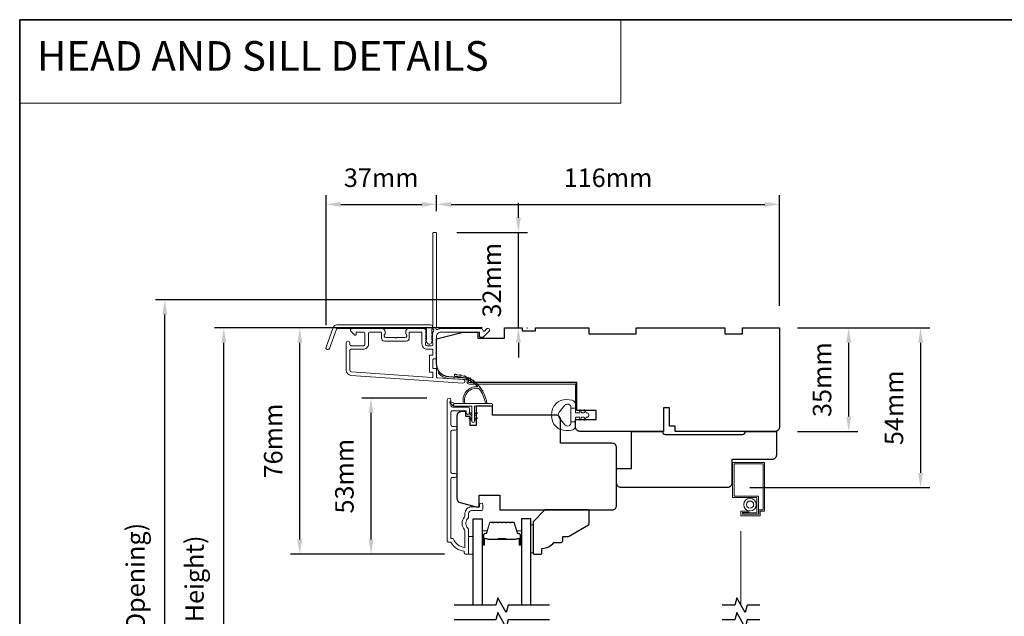
# Model space of a CAD drawing. Extents: x -223 to 5432, y 1416 to 3959.
# Drawn here: x 36 to 369, y 3701 to 3903 of the extents above; entities that cross this region are included whole.
import ezdxf

# ---------------------------------------------------------------- set-up
doc = ezdxf.new("R2010")
doc.units = 0
doc.header["$LTSCALE"] = 200
doc.header["$MEASUREMENT"] = 0
doc.header["$PDMODE"] = 3
doc.header["$PDSIZE"] = 25
doc.linetypes.add('HIDDEN', pattern=[0.375, 0.25, -0.125])
doc.linetypes.add('HIDDEN2', pattern=[0.1875, 0.125, -0.0625])
doc.layers.get('DEFPOINTS').update_dxf_attribs({"color": 2, "linetype": 'CONTINUOUS'})
for name, color, linetype, lineweight in [('1', 1, 'CONTINUOUS', 13), ('5', 7, 'HIDDEN', 9), ('6', 6, 'CONTINUOUS', 5), ('8', 7, 'CONTINUOUS', 35), ('Butal', 9, 'CONTINUOUS', 15), ('Dimensions', 2, 'CONTINUOUS', 25), ('Frame & Sash Cladding', 3, 'CONTINUOUS', 15), ('Jamb Liner', 230, 'CONTINUOUS', 9), ('Screen', 40, 'HIDDEN2', 9), ('Spacer Bar', 1, 'CONTINUOUS', 9), ('Sreen Frame', 30, 'CONTINUOUS', 9), ('Weather-Strip', 6, 'CONTINUOUS', 9), ('Wood', 7, 'CONTINUOUS', 25)]:
    doc.layers.add(name, color=color, linetype=linetype, lineweight=lineweight)
for name, color, linetype in [('7', 7, 'CONTINUOUS'), ('Glass', 6, 'CONTINUOUS'), ('Parts', 7, 'CONTINUOUS')]:
    doc.layers.add(name, color=color, linetype=linetype)
doc.styles.add('BOLD', font='txt')
doc.styles.add('style1', font='arial.ttf')
doc.dimstyles.new('LWFRAC$0', dxfattribs={"dimscale": 20, "dimtxt": 2.5, "dimasz": 2, "dimexe": 1.25, "dimexo": 3, "dimgap": 2, "dimtad": 1, "dimtoh": 1, "dimdec": 4, "dimlfac": 0.03937, "dimzin": 4, "dimdsep": 46, "dimlunit": 5, "dimtxsty": 'style1', "dimcen": 0, "dimadec": 0, "dimazin": 0, "dimtfac": 1, "dimtdec": 4, "dimtix": 1, "dimtmove": 0, "dimatfit": 3, "dimfxl": 0, "dimfrac": 2, "dimtzin": 0, "dimarcsym": 0})

# ---------------------------------------------------------------- blocks, each defined once
blk = doc.blocks.new('*D21')
at = {"layer": 'DEFPOINTS', "color": 0}
for p in [(155.17, 3774.87), (181.55, 3774.87), (187.55, 3722.13)]:
    blk.add_point(p, dxfattribs=at)
at = {"layer": 'Dimensions', "color": 0, "lineweight": -2}
for p, q in [((174.05, 3774.87), (152.05, 3774.87)), ((155.17, 3727.13), (155.17, 3769.87)), ((180.05, 3722.13), (152.05, 3722.13))]:
    blk.add_line(p, q, dxfattribs=at)
at = {"layer": 'Dimensions', "color": 0}
for points in [[(154.34, 3769.87), (156, 3769.87), (155.17, 3774.87)], [(154.34, 3727.13), (156, 3727.13), (155.17, 3722.13)]]:
    blk.add_solid(points, dxfattribs=at)
at = {"layer": 'Dimensions', "color": 0, "insert": (146.98, 3748.5), "char_height": 6.25, "attachment_point": 5, "rotation": 90, "style": 'style1'}
blk.add_mtext('53mm', dxfattribs=at)
blk = doc.blocks.new('*D22')
at = {"layer": 'DEFPOINTS', "color": 0}
for p in [(131.09, 3798.62), (200.29, 3798.62), (187.55, 3722.13)]:
    blk.add_point(p, dxfattribs=at)
at = {"layer": 'Dimensions', "color": 0, "lineweight": -2}
for p, q in [((192.79, 3798.62), (127.96, 3798.62)), ((131.09, 3727.13), (131.09, 3793.62)), ((180.05, 3722.13), (127.96, 3722.13))]:
    blk.add_line(p, q, dxfattribs=at)
at = {"layer": 'Dimensions', "color": 0}
for points in [[(130.26, 3793.62), (131.92, 3793.62), (131.09, 3798.62)], [(130.26, 3727.13), (131.92, 3727.13), (131.09, 3722.13)]]:
    blk.add_solid(points, dxfattribs=at)
at = {"layer": 'Dimensions', "color": 0, "insert": (122.9, 3760.37), "char_height": 6.25, "attachment_point": 5, "rotation": 90, "style": 'style1'}
blk.add_mtext('76mm', dxfattribs=at)
blk = doc.blocks.new('*D23')
at = {"layer": 'DEFPOINTS', "color": 0}
for p in [(177.29, 3840.37), (177.29, 3830.62), (139.95, 3792.08)]:
    blk.add_point(p, dxfattribs=at)
at = {"layer": 'Dimensions', "color": 0, "lineweight": -2}
for p, q in [((139.95, 3799.58), (139.95, 3843.5)), ((177.29, 3838.12), (177.29, 3843.5)), ((144.95, 3840.37), (172.29, 3840.37))]:
    blk.add_line(p, q, dxfattribs=at)
at = {"layer": 'Dimensions', "color": 0}
for points in [[(144.95, 3841.21), (144.95, 3839.54), (139.95, 3840.37)], [(172.29, 3841.21), (172.29, 3839.54), (177.29, 3840.37)]]:
    blk.add_solid(points, dxfattribs=at)
at = {"layer": 'Dimensions', "color": 0, "insert": (158.62, 3848.57), "char_height": 6.25, "attachment_point": 5, "style": 'style1'}
blk.add_mtext('37mm', dxfattribs=at)
blk = doc.blocks.new('*D24')
at = {"layer": 'DEFPOINTS', "color": 0}
for p in [(293.29, 3840.37), (177.29, 3830.62), (293.29, 3798.62)]:
    blk.add_point(p, dxfattribs=at)
at = {"layer": 'Dimensions', "color": 0, "lineweight": -2}
for p, q in [((177.29, 3838.12), (177.29, 3843.5)), ((293.29, 3806.12), (293.29, 3843.5)), ((182.29, 3840.37), (288.29, 3840.37))]:
    blk.add_line(p, q, dxfattribs=at)
at = {"layer": 'Dimensions', "color": 0}
for points in [[(182.29, 3841.21), (182.29, 3839.54), (177.29, 3840.37)], [(288.29, 3841.21), (288.29, 3839.54), (293.29, 3840.37)]]:
    blk.add_solid(points, dxfattribs=at)
at = {"layer": 'Dimensions', "color": 0, "insert": (235.29, 3848.56), "char_height": 6.25, "attachment_point": 5, "style": 'style1'}
blk.add_mtext('116mm', dxfattribs=at)
blk = doc.blocks.new('*D25')
at = {"layer": 'DEFPOINTS', "color": 0}
for p in [(176.69, 3830.87), (204.98, 3830.87), (200.29, 3798.62)]:
    blk.add_point(p, dxfattribs=at)
at = {"layer": 'Dimensions', "color": 0, "lineweight": -2}
for p, q in [((204.98, 3835.87), (204.98, 3840.87)), ((184.19, 3830.87), (208.11, 3830.87)), ((204.98, 3798.62), (204.98, 3830.87)), ((207.79, 3798.62), (208.11, 3798.62)), ((204.98, 3793.62), (204.98, 3788.62))]:
    blk.add_line(p, q, dxfattribs=at)
at = {"layer": 'Dimensions', "color": 0}
for points in [[(204.15, 3835.87), (205.82, 3835.87), (204.98, 3830.87)], [(204.15, 3793.62), (205.82, 3793.62), (204.98, 3798.62)]]:
    blk.add_solid(points, dxfattribs=at)
at = {"layer": 'Dimensions', "color": 0, "insert": (196.79, 3814.75), "char_height": 6.25, "attachment_point": 5, "rotation": 90, "style": 'style1'}
blk.add_mtext('32mm', dxfattribs=at)
blk = doc.blocks.new('*D26')
at = {"layer": 'DEFPOINTS', "color": 0}
for p in [(291.79, 3798.62), (316.65, 3798.62), (291.79, 3763.62)]:
    blk.add_point(p, dxfattribs=at)
at = {"layer": 'Dimensions', "color": 0, "lineweight": -2}
for p, q in [((299.29, 3798.62), (319.78, 3798.62)), ((316.65, 3768.62), (316.65, 3793.62)), ((299.29, 3763.62), (319.78, 3763.62))]:
    blk.add_line(p, q, dxfattribs=at)
at = {"layer": 'Dimensions', "color": 0}
for points in [[(315.82, 3793.62), (317.49, 3793.62), (316.65, 3798.62)], [(315.82, 3768.62), (317.49, 3768.62), (316.65, 3763.62)]]:
    blk.add_solid(points, dxfattribs=at)
at = {"layer": 'Dimensions', "color": 0, "insert": (308.46, 3781.12), "char_height": 6.25, "attachment_point": 5, "rotation": 90, "style": 'style1'}
blk.add_mtext('35mm', dxfattribs=at)
blk = doc.blocks.new('*D27')
at = {"layer": 'DEFPOINTS', "color": 0}
for p in [(293.29, 3798.62), (275.69, 3744.62), (340.94, 3744.62)]:
    blk.add_point(p, dxfattribs=at)
at = {"layer": 'Dimensions', "color": 0, "lineweight": -2}
for p, q in [((300.79, 3798.62), (344.06, 3798.62)), ((340.94, 3793.62), (340.94, 3749.62)), ((283.19, 3744.62), (344.06, 3744.62))]:
    blk.add_line(p, q, dxfattribs=at)
at = {"layer": 'Dimensions', "color": 0}
for points in [[(340.11, 3793.62), (341.77, 3793.62), (340.94, 3798.62)], [(340.11, 3749.62), (341.77, 3749.62), (340.94, 3744.62)]]:
    blk.add_solid(points, dxfattribs=at)
at = {"layer": 'Dimensions', "color": 0, "insert": (332.76, 3771.62), "char_height": 6.25, "attachment_point": 5, "rotation": 90, "style": 'style1'}
blk.add_mtext('54mm', dxfattribs=at)
blk = doc.blocks.new('*D166')
at = {"layer": 'DEFPOINTS', "color": 0}
for p in [(105.4, 3798.62), (200.29, 3798.62), (200.29, 3581.11)]:
    blk.add_point(p, dxfattribs=at)
at = {"layer": 'Dimensions', "color": 0, "lineweight": -2}
for p, q in [((192.79, 3798.62), (102.27, 3798.62)), ((105.4, 3586.11), (105.4, 3793.62)), ((192.79, 3581.11), (102.27, 3581.11))]:
    blk.add_line(p, q, dxfattribs=at)
at = {"layer": 'Dimensions', "color": 0}
for points in [[(104.56, 3793.62), (106.23, 3793.62), (105.4, 3798.62)], [(104.56, 3586.11), (106.23, 3586.11), (105.4, 3581.11)]]:
    blk.add_solid(points, dxfattribs=at)
at = {"layer": 'Dimensions', "color": 0, "insert": (96.3, 3689.87), "char_height": 6.25, "attachment_point": 5, "rotation": 90, "style": 'style1'}
blk.add_mtext('F.H. (Frame Height)', dxfattribs=at)
blk = doc.blocks.new('*D167')
at = {"layer": 'DEFPOINTS', "color": 0}
for p in [(85.46, 3808.11), (199.96, 3808.11), (200.29, 3571.61)]:
    blk.add_point(p, dxfattribs=at)
at = {"layer": 'Dimensions', "color": 0, "lineweight": -2}
for p, q in [((192.46, 3808.11), (82.33, 3808.11)), ((85.46, 3576.61), (85.46, 3803.11)), ((192.79, 3571.61), (82.33, 3571.61))]:
    blk.add_line(p, q, dxfattribs=at)
at = {"layer": 'Dimensions', "color": 0}
for points in [[(84.62, 3803.11), (86.29, 3803.11), (85.46, 3808.11)], [(84.62, 3576.61), (86.29, 3576.61), (85.46, 3571.61)]]:
    blk.add_solid(points, dxfattribs=at)
at = {"layer": 'Dimensions', "color": 0, "insert": (76.36, 3689.86), "char_height": 6.25, "attachment_point": 5, "rotation": 90, "style": 'style1'}
blk.add_mtext('R.O. (Rough Opening)', dxfattribs=at)
blk = doc.blocks.new('psglzstop')
at = {"layer": '6', "lineweight": 13}
blk.add_lwpolyline([(0.79, 14.5), (0.79, 5), (0, 5), (0, 14.5)], close=True, dxfattribs=at)
at = {"layer": '7'}
blk.add_lwpolyline([(7.79, 11), (10.29, 11, -0.414214), (10.79, 10.5), (10.79, 9), (12.79, 9), (19.54, 5.1, -0.267949), (19.79, 4.67), (19.79, 0.5, -0.414214), (19.29, 0), (4.79, 0), (0.79, 4), (0.79, 14.5, -0.414214), (1.29, 15), (3.29, 15, -0.414214), (3.79, 14.5), (3.79, 13, -0.236068)], format="xyb", close=True, dxfattribs=at)

msp = doc.modelspace()

# ---------------------------------------------------------------- linework, layer by layer
at = {"layer": '1', "linetype": 'Continuous'}
msp.add_lwpolyline([(36.39, 3902.79), (239.56, 3902.79), (239.56, 3874.55), (36.39, 3874.55)], close=True, dxfattribs=at)
at = {"layer": '6'}
msp.add_lwpolyline([(188.17, 3722.12), (189.67, 3722.12), (189.67, 3728.12), (188.17, 3728.12)], close=True, dxfattribs=at)
at = {"layer": '7', "flags": 128}
for points in [[(215.52, 3704.88), (201.53, 3704.88), (200.87, 3702.38), (197.98, 3707.38), (197.31, 3704.88), (183.32, 3704.88)], [(215.52, 3699.88), (201.53, 3699.88), (200.87, 3697.38), (197.98, 3702.38), (197.31, 3699.88), (183.32, 3699.88)]]:
    msp.add_lwpolyline(points, dxfattribs=at)
at = {"layer": '7'}
for points in [[(286.57, 3704.88), (282.34, 3704.88), (281.67, 3702.38), (278.78, 3707.38), (278.11, 3704.88), (273.87, 3704.88)], [(286.57, 3699.88), (282.34, 3699.88), (281.67, 3697.38), (278.78, 3702.38), (278.11, 3699.88), (273.87, 3699.88)]]:
    msp.add_lwpolyline(points, dxfattribs=at)
at = {"layer": '8', "linetype": 'Continuous'}
msp.add_lwpolyline([(36.39, 3902.79), (702.13, 3902.79), (702.13, 3468.88), (36.39, 3468.88)], close=True, dxfattribs=at)
at = {"layer": 'Butal'}
for points in [[(192.77, 3725.57), (192.77, 3729.74, -0.414214), (193.02, 3729.99), (194.35, 3729.99), (194.16, 3729.38, -0.329751), (193.8, 3729.12), (193.68, 3729.12, 0.414214), (193.17, 3728.61), (193.17, 3725.32), (193.02, 3725.32, -0.414214)], [(206.07, 3725.57), (206.07, 3729.74, 0.414214), (205.82, 3729.99), (204.5, 3729.99), (204.68, 3729.38, 0.329751), (205.04, 3729.12), (205.16, 3729.12, -0.414214), (205.67, 3728.61), (205.67, 3725.32), (205.82, 3725.32, 0.414214)]]:
    msp.add_lwpolyline(points, format="xyb", close=True, dxfattribs=at)
at = {"layer": 'Frame & Sash Cladding'}
for points in [[(175.91, 3797.1, 0.381966), (175.91, 3796.77), (176.09, 3796.56), (175.91, 3796.35, 0.381966), (175.91, 3796.02), (176.09, 3795.81), (175.91, 3795.6, 0.381966), (175.91, 3795.27), (176.09, 3795.06), (175.91, 3794.85, 0.381966), (175.91, 3794.52), (176.09, 3794.31), (175.91, 3794.1, 0.381966), (175.91, 3793.77), (176.09, 3793.56), (176.09, 3793.07, -0.414214), (175.59, 3792.57), (174.09, 3792.57, -0.414214), (173.59, 3793.07), (173.59, 3793.56), (173.78, 3793.77, 0.381966), (173.78, 3794.1), (173.59, 3794.31), (173.78, 3794.52, 0.381966), (173.78, 3794.85), (173.59, 3795.06), (173.78, 3795.27, 0.381966), (173.78, 3795.6), (173.59, 3795.81), (173.78, 3796.02, 0.381966), (173.78, 3796.35), (173.59, 3796.56), (173.78, 3796.77, 0.381966), (173.78, 3797.1), (173.59, 3797.31), (173.78, 3797.52, 0.381966), (173.78, 3797.85), (173.47, 3798.2, 0.213422), (173.09, 3798.37), (167.89, 3798.37, 0.414214), (166.89, 3797.37), (166.89, 3796.66, 0.239932), (167, 3796.46, -0.72633), (166.64, 3795.37), (163.64, 3795.37), (163.39, 3795.12), (163.14, 3795.37), (160.14, 3795.37, -0.72633), (159.79, 3796.46, 0.239932), (159.89, 3796.66), (159.89, 3797.37, 0.414214), (158.89, 3798.37), (148.69, 3798.37, 0.668179), (148.34, 3797.52), (149.67, 3796.19, 0.668179), (150.09, 3796.37), (150.09, 3796.92, -0.414214), (150.34, 3797.17), (152.59, 3797.17, -0.414214), (153.09, 3796.67), (153.09, 3793.07, -0.414214), (152.59, 3792.57), (148.49, 3792.57, -0.414214), (147.99, 3793.07), (147.99, 3793.57, 1), (146.79, 3793.57), (146.79, 3784.37, 0.39391), (148.47, 3782.57), (186.25, 3779.93, 1), (186.34, 3781.13), (177.53, 3781.75, -0.39391), (177.29, 3781.99), (177.29, 3784.6, 0.414214), (177.04, 3784.85), (176.34, 3784.85, -0.414214), (176.09, 3785.1), (176.09, 3787.92, -0.414214), (176.34, 3788.17), (177.04, 3788.17, 0.414214), (177.29, 3788.42), (177.29, 3795.67, -0.414214), (178.79, 3797.17), (191.79, 3797.17), (191.79, 3795.77, 0.414214), (192.04, 3795.52), (193.05, 3795.52, 0.198912), (193.22, 3795.59), (195.15, 3797.52, 0.668179), (194.79, 3798.37), (194.41, 3798.37, 0.198912), (194.23, 3798.3), (193.47, 3797.53, -0.68058), (193.04, 3797.72, 0.424236), (192.41, 3798.37), (178.79, 3798.37, 0.117683), (177.57, 3798.08, -1.114225), (177.29, 3798.82), (177.29, 3830.62, 0.414214), (177.04, 3830.87), (176.34, 3830.87, 0.414214), (176.09, 3830.62), (176.09, 3798.18, -0.561267), (176.29, 3797.53)], [(143.57, 3799.62), (175.24, 3799.62, -0.6885), (175.74, 3798.31), (175.74, 3796.59, -0.520567), (175.88, 3796.39), (175.74, 3796), (175.74, 3794.59, -0.520567), (175.88, 3794.39), (175.59, 3793.6, -0.700208), (174.09, 3793.6), (173.8, 3794.39, -0.520567), (173.94, 3794.59), (173.94, 3796), (173.8, 3796.39, -0.520567), (173.94, 3796.59), (173.94, 3798.12, 0.414214), (173.69, 3798.37), (143.74, 3798.37, 0.315299), (143.51, 3798.21), (141.12, 3791.66, -1), (139.95, 3792.08), (142.39, 3798.8, -0.315299)], [(168.09, 3796.92, -0.414214), (168.34, 3797.17), (172.14, 3797.17, -0.414214), (172.39, 3796.92), (172.39, 3793.17, 0.414214), (174.19, 3791.37), (175.84, 3791.37, -0.414214), (176.09, 3791.12), (176.09, 3789.62, -0.414214), (175.84, 3789.37), (175.14, 3789.37, 0.414214), (174.89, 3789.12), (174.89, 3783.9, 0.414214), (175.14, 3783.65), (175.84, 3783.65, -0.414214), (176.09, 3783.4), (176.09, 3782.11, -0.434812), (175.83, 3781.86), (148.55, 3783.77, -0.39391), (147.99, 3784.37), (147.99, 3790.87, -0.414214), (148.49, 3791.37), (152.49, 3791.37, 0.414214), (154.29, 3793.17), (154.29, 3796.67, -0.414214), (154.79, 3797.17), (158.44, 3797.17, -0.414214), (158.69, 3796.92), (158.69, 3795.17, 0.414214), (159.69, 3794.17), (167.09, 3794.17, 0.414214), (168.09, 3795.17)], [(183.57, 3748.09), (182.67, 3748.09, 0.414215), (182.17, 3747.59), (182.17, 3727.38), (182.96, 3727.38, 0.283226), (186.92, 3724.36), (186.92, 3729.76, 0.165436), (186.72, 3730.37, -0.340182), (186.72, 3734.73, 0.165436), (186.92, 3735.34), (186.92, 3735.88, -0.414214), (189.17, 3738.13), (191.87, 3738.13), (191.87, 3738.83, -1), (192.97, 3738.83), (192.97, 3737.38, -0.414214), (192.47, 3736.88), (189.17, 3736.88, 0.414214), (188.17, 3735.88), (188.17, 3734.88, -0.196124), (187.89, 3734.18, 0.40794), (187.89, 3730.92, -0.196124), (188.17, 3730.22), (188.17, 3722.38, -0.414214), (187.92, 3722.13), (187.17, 3722.13, -0.414214), (186.67, 3722.63), (186.67, 3723.13, -0.238125), (182.17, 3726.13), (181.47, 3726.13, -0.414214), (180.92, 3726.68), (180.92, 3774.25, -1), (182.17, 3774.25), (182.17, 3772.37, 0.415215), (182.67, 3771.87), (187.92, 3771.87, -0.415909), (188.47, 3771.32), (188.47, 3769.92, -1), (187.37, 3769.92), (187.37, 3770.43, 0.414213), (187.17, 3770.63), (182.67, 3770.63, 0.414214), (182.17, 3770.13), (182.17, 3765.83, 0.415216), (182.67, 3765.33), (183.57, 3765.33, -1), (183.57, 3764.09), (182.67, 3764.09, 0.414213), (182.17, 3763.59), (182.17, 3749.84, 0.414212), (182.67, 3749.34), (183.57, 3749.34, -1)]]:
    msp.add_lwpolyline(points, format="xyb", close=True, dxfattribs=at)
at = {"layer": 'Glass', "color": 1}
for points in [[(189.67, 3704.88), (189.67, 3734.12), (192.77, 3734.12), (192.77, 3704.88)], [(209.17, 3704.88), (209.17, 3734.12), (206.07, 3734.12), (206.07, 3704.88)]]:
    msp.add_lwpolyline(points, dxfattribs=at)
at = {"layer": 'Jamb Liner'}
msp.add_lwpolyline([(187.64, 3780.89, 0.39391), (187.41, 3781.14), (181.45, 3781.56, -0.19617), (178.06, 3783.22, -1), (178.43, 3783.56, 0.19617), (181.48, 3782.06), (187.45, 3781.64, -0.39391), (188.14, 3780.89), (188.14, 3780.39, 0.414214), (188.39, 3780.14), (224.04, 3780.14, -0.414214), (224.79, 3779.39), (224.79, 3771.14, -1), (224.29, 3771.14), (224.29, 3779.39, 0.414214), (224.04, 3779.64), (188.39, 3779.64, -0.414214), (187.64, 3780.39)], format="xyb", close=True, dxfattribs=at)
at = {"layer": 'Screen'}
msp.add_line((280.22, 3704.88), (280.22, 3738.88), dxfattribs=at)
at = {"layer": 'Spacer Bar'}
for points in [[(198.24, 3732.99, 0.226277), (198.14, 3732.95), (198.07, 3732.86, -0.476976), (197.88, 3732.86), (197.81, 3732.95, 0.226277), (197.71, 3732.99), (196.79, 3732.99, 0.226277), (196.69, 3732.95), (196.62, 3732.86, -0.476976), (196.43, 3732.86), (196.36, 3732.95, 0.226277), (196.26, 3732.99), (195.64, 3732.99, 0.329751), (195.16, 3732.64), (194.16, 3729.38, -0.329751), (193.79, 3729.11), (193.67, 3729.11, 0.414214), (193.17, 3728.61), (193.17, 3725.32, 1), (193.55, 3725.32), (193.55, 3727.18, -0.414214), (193.7, 3727.33), (194.22, 3727.33), (194.22, 3727.44), (193.74, 3727.44, 0.414214), (193.44, 3727.14), (193.44, 3725.32, -1), (193.29, 3725.32), (193.29, 3728.61, -0.414214), (193.67, 3728.99), (193.79, 3728.99, 0.329751), (194.27, 3729.35), (195.27, 3732.61, -0.329751), (195.64, 3732.88), (196.26, 3732.88, -0.226277), (196.27, 3732.87), (196.34, 3732.79, 0.476976), (196.71, 3732.79), (196.78, 3732.87, -0.226277), (196.79, 3732.88), (197.71, 3732.88, -0.226277), (197.72, 3732.87), (197.79, 3732.79, 0.476976), (198.16, 3732.79), (198.23, 3732.87, -0.226277), (198.24, 3732.88), (199.15, 3732.88, -0.256633), (199.17, 3732.87), (199.23, 3732.79, 0.476976), (199.61, 3732.79), (199.68, 3732.87, -0.226277), (199.69, 3732.88), (200.6, 3732.88, -0.256633), (200.61, 3732.87), (200.68, 3732.79, 0.476976), (201.06, 3732.79), (201.13, 3732.87, -0.226277), (201.14, 3732.88), (202.05, 3732.88, -0.256633), (202.06, 3732.87), (202.13, 3732.79, 0.476976), (202.5, 3732.79), (202.57, 3732.87, -0.226277), (202.58, 3732.88), (203.21, 3732.88, -0.329751), (203.58, 3732.61), (204.57, 3729.35, 0.329751), (205.05, 3728.99), (205.17, 3728.99, -0.414214), (205.56, 3728.61), (205.56, 3725.32, -1), (205.4, 3725.32), (205.4, 3727.14, 0.414214), (205.1, 3727.44), (204.63, 3727.44), (204.63, 3727.33), (205.14, 3727.33, -0.414214), (205.29, 3727.18), (205.29, 3725.32, 1), (205.67, 3725.32), (205.67, 3728.61, 0.414214), (205.17, 3729.11), (205.05, 3729.11, -0.329751), (204.68, 3729.38), (203.69, 3732.64, 0.329751), (203.21, 3732.99), (202.58, 3732.99, 0.226277), (202.48, 3732.95), (202.42, 3732.86, -0.476976), (202.22, 3732.86), (202.15, 3732.95, 0.226277), (202.05, 3732.99), (201.14, 3732.99, 0.226277), (201.04, 3732.95), (200.97, 3732.86, -0.476976), (200.77, 3732.86), (200.7, 3732.95, 0.226277), (200.6, 3732.99), (199.69, 3732.99, 0.226277), (199.59, 3732.95), (199.52, 3732.86, -0.476976), (199.32, 3732.86), (199.25, 3732.95, 0.226277), (199.16, 3732.99)], [(193.77, 3727.28), (194.4, 3727.28, -0.22907), (194.56, 3727.2, 0.224481), (194.7, 3727.14), (197.98, 3727.14, 0.28964), (198.14, 3727.24, -0.272736), (198.37, 3727.39), (200.48, 3727.39, -0.272736), (200.7, 3727.24, 0.28964), (200.86, 3727.14), (204.14, 3727.14, 0.224481), (204.28, 3727.2, -0.22907), (204.44, 3727.28), (205.07, 3727.28), (205.07, 3727.33), (204.44, 3727.33, 0.228585), (204.24, 3727.24, -0.224481), (204.14, 3727.19), (200.86, 3727.19, -0.28964), (200.75, 3727.26, 0.274141), (200.48, 3727.44), (198.37, 3727.44, 0.274141), (198.1, 3727.26, -0.28964), (197.98, 3727.19), (194.7, 3727.19, -0.224481), (194.6, 3727.24, 0.228585), (194.4, 3727.33), (193.77, 3727.33)]]:
    msp.add_lwpolyline(points, format="xyb", close=True, dxfattribs=at)
msp.add_lwpolyline([(197.98, 3727.19, -0.001885), (197.98, 3727.19), (194.7, 3727.19, -0.224481), (194.6, 3727.24, 0.228585), (194.4, 3727.33), (193.77, 3727.33), (193.77, 3727.28), (194.4, 3727.28, -0.22907), (194.56, 3727.2, 0.224481), (194.7, 3727.14), (197.98, 3727.14, -0.214245), (198.02, 3727.12, 0.214245), (198.15, 3727.06), (200.69, 3727.06, 0.214245), (200.82, 3727.12, -0.214245), (200.86, 3727.14), (204.14, 3727.14, 0.224481), (204.28, 3727.2, -0.22907), (204.44, 3727.28), (205.07, 3727.28), (205.07, 3727.33), (204.44, 3727.33, 0.228585), (204.24, 3727.24, -0.224481), (204.14, 3727.19), (200.86, 3727.19, 0.214245), (200.79, 3727.16, -0.214245), (200.69, 3727.11), (198.15, 3727.11, -0.214245), (198.06, 3727.16, 0.214245), (197.98, 3727.19)], format="xyb", dxfattribs=at)
at = {"layer": 'Sreen Frame'}
msp.add_lwpolyline([(280.22, 3736.68), (282.94, 3736.68), (282.94, 3736.18), (280.72, 3736.18), (280.72, 3735.62), (286.22, 3735.62), (286.22, 3737.12), (287.72, 3737.12), (287.72, 3752.62), (277.89, 3752.62), (277.89, 3741.78), (286.14, 3741.78), (286.14, 3735.65), (280.82, 3735.65), (280.82, 3736.15), (285.64, 3736.15), (285.64, 3741.28), (277.39, 3741.28), (277.39, 3753.12), (288.22, 3753.12), (288.22, 3736.62), (286.72, 3736.62), (286.72, 3735.12), (280.22, 3735.12)], close=True, dxfattribs=at)
for radius in [2.12, 1.22]:
    msp.add_circle((283.29, 3738.87), radius, dxfattribs=at)
at = {"layer": 'Weather-Strip'}
for points in [[(191.74, 3778.07, 0.171884), (191.72, 3778.09, 0.583171), (186.94, 3773.02), (186.42, 3773.02, -0.519556), (191.12, 3778.69, 0.678594), (191.16, 3778.77, 0.207743), (183.39, 3782.31, -0.408958), (183.34, 3782.36), (183.34, 3782.76, -0.419299), (183.39, 3782.81, -0.372378), (194.33, 3773.02), (193.82, 3773.02, 0.12941)], [(184.19, 3782.77, 0.017679), (183.39, 3782.81, -0.455609)], [(185.73, 3782.52, 0.017638), (184.95, 3782.68, -0.446077)], [(187.22, 3782.07, 0.017587), (186.48, 3782.32, -0.436338)], [(188.64, 3781.41, 0.017526), (187.94, 3781.76, -0.426583)], [(189.95, 3780.55, 0.017456), (189.31, 3781, -0.416994)], [(191.13, 3779.53, 0.01738), (190.56, 3780.06, -0.407743)], [(192.16, 3778.35, 0.017298), (191.67, 3778.95, -0.39899)], [(193.01, 3777.04, 0.017215), (192.61, 3777.7, -0.390882)], [(183.43, 3773.02), (182.2, 3773.61, 1), (181.93, 3773.07), (183.17, 3772.2, -0.732951)], [(190.15, 3767.07), (190.15, 3772.12), (195.89, 3772.12, 1), (195.89, 3773.02), (183.43, 3773.02, 1), (183.43, 3772.12), (189.25, 3772.12), (189.25, 3767.07, 1)], [(219.28, 3764.24, -0.124215), (217.7, 3765.24, -0.4), (217.7, 3773.04, -0.124215), (219.28, 3774.04, -0.139845), (223.12, 3774.18, -0.345454), (224.28, 3772.7), (224.28, 3771.43), (222.76, 3771.43), (224.28, 3771.43), (224.28, 3770.11, 0.414214), (224.54, 3769.86), (225.56, 3769.86, 0.539651), (225.77, 3770.18), (225.59, 3770.61, -1), (225.99, 3770.78), (226.33, 3770, 0.298996), (226.55, 3769.86), (227.07, 3769.86, 0.539651), (227.28, 3770.18), (227.09, 3770.61, -1), (227.5, 3770.78), (227.84, 3770, 0.298996), (228.05, 3769.86), (228.13, 3769.86, -1), (228.13, 3768.42), (228.05, 3768.42, 0.298996), (227.84, 3768.28), (227.5, 3767.49, -1), (227.09, 3767.67), (227.28, 3768.1, 0.539651), (227.07, 3768.42), (226.55, 3768.42, 0.298996), (226.33, 3768.28), (225.99, 3767.49, -1), (225.59, 3767.67), (225.77, 3768.1, 0.539651), (225.56, 3768.42), (224.54, 3768.42, 0.414214), (224.28, 3768.17), (224.28, 3766.85), (222.76, 3766.85), (222.76, 3771.43), (222.76, 3771.71, 0.700208), (220.74, 3772.44), (218.79, 3770.12, 0.36397), (218.79, 3768.16), (220.74, 3765.83, 0.700208), (222.76, 3766.57), (222.76, 3766.85), (224.28, 3766.85), (224.28, 3765.58, -0.345454), (223.12, 3764.1, -0.139845)], [(188.71, 3769.92), (189.25, 3769.54), (189.25, 3768.92), (188.42, 3769.51, -1)], [(188.71, 3768.27), (189.25, 3767.89), (189.25, 3767.27), (188.42, 3767.86, -1)], [(190.7, 3769.92), (190.15, 3769.54), (190.15, 3768.92), (190.99, 3769.51, 1)], [(190.7, 3768.27), (190.15, 3767.89), (190.15, 3767.27), (190.99, 3767.86, 1)]]:
    msp.add_lwpolyline(points, format="xyb", close=True, dxfattribs=at)
at = {"layer": 'Wood'}
for points in [[(226.98, 3770.64), (226.98, 3770.64), (224.79, 3770.64), (224.79, 3780.14), (188.91, 3780.14), (188.91, 3781.53), (181.48, 3782.05, -0.39391), (177.29, 3786.53), (177.29, 3794.89), (186.29, 3797.14), (191.29, 3797.14), (191.29, 3795.14), (200.29, 3795.14), (200.29, 3798.64), (206.29, 3798.64), (206.29, 3797.64), (210.79, 3797.64), (210.79, 3798.64), (228.79, 3798.64), (228.79, 3796.64), (244.79, 3796.64), (244.79, 3798.64), (274.79, 3798.64), (274.79, 3796.64), (280.79, 3796.64), (280.79, 3798.64), (293.29, 3798.64), (293.29, 3765.14, -0.414214), (291.79, 3763.64), (258.04, 3763.64), (258.04, 3765.39), (256.04, 3765.39), (256.04, 3771.64), (254.04, 3771.64), (254.04, 3763.64), (225.79, 3763.64, -0.414214), (224.29, 3765.14), (224.29, 3767.64), (231.29, 3767.64), (231.29, 3770.64)], [(253.69, 3763.62), (253.69, 3763.62, 0.414214), (254.69, 3762.62), (280.69, 3762.62, 0.414214), (281.69, 3763.62), (281.69, 3763.62), (292.19, 3763.62), (292.19, 3755.62, -0.414214), (290.69, 3754.12), (277.19, 3754.12), (277.19, 3746.12, -0.414214), (275.69, 3744.62), (239.69, 3744.62, -0.414214), (238.19, 3746.12), (238.19, 3751.12), (243.19, 3751.12), (243.19, 3763.62)]]:
    msp.add_lwpolyline(points, format="xyb", close=True, dxfattribs=at)
msp.add_lwpolyline([(188.7, 3765.61), (188.7, 3768.61), (187.2, 3768.61), (187.2, 3770.31), (185.7, 3770.31, 0.414214), (184.2, 3768.81), (184.2, 3741, 0.339454), (185.31, 3739.55), (190.7, 3738.1), (191.7, 3738.1), (191.7, 3740.1), (191.7, 3742.1), (198.69, 3742.1), (198.69, 3737.1), (236.7, 3737.1, 0.414214), (238.2, 3738.6), (238.2, 3758.11, 0.414214), (236.7, 3759.61), (219.2, 3759.61), (219.2, 3767.61, 0.414214), (217.7, 3769.11), (196.2, 3769.11), (196.2, 3772.11), (190.7, 3772.11), (190.7, 3765.61), (188.7, 3765.61), (188.7, 3765.61)], format="xyb", dxfattribs=at)

# ---------------------------------------------------------------- block references
at = {"layer": 'Parts', "xscale": -0.999998, "yscale": 0.999998, "zscale": 0.999998, "rotation": 180}
msp.add_blockref('psglzstop', (209.17, 3737.1), dxfattribs=at)

# ---------------------------------------------------------------- texts
at = {"layer": '5', "linetype": 'Continuous', "lineweight": 15, "style": 'BOLD'}
msp.add_text('HEAD AND SILL DETAILS', height=10, dxfattribs=at).set_placement((42.21, 3885.54))

# ---------------------------------------------------------------- dimensions: what is measured, and where the dimension line sits
at = {"layer": 'Dimensions'}
for base, p1, p2, picture, middle in [((177.29, 3840.37), (139.95, 3792.08), (177.29, 3830.62), '*D23', (158.62, 3848.57)), ((293.29, 3840.37), (177.29, 3830.62), (293.29, 3798.62), '*D24', (235.29, 3848.56))]:
    dim = msp.add_linear_dim(base=base, p1=p1, p2=p2, dimstyle='LWFRAC$0', override={"dimscale": 2.5, "dimdec": 0, "dimlfac": 1, "dimlunit": 2, "dimpost": 'mm', "dimtdec": 0}, dxfattribs=at)
    dim.commit()
    dim.dimension.update_dxf_attribs({"geometry": picture, "text_midpoint": middle})
for base, p1, p2, picture, middle in [((204.98, 3830.87), (200.29, 3798.62), (176.69, 3830.87), '*D25', (196.79, 3814.75)), ((131.09, 3798.62), (187.55, 3722.13), (200.29, 3798.62), '*D22', (122.9, 3760.37)), ((340.94, 3744.62), (293.29, 3798.62), (275.69, 3744.62), '*D27', (332.76, 3771.62)), ((316.65, 3798.62), (291.79, 3763.62), (291.79, 3798.62), '*D26', (308.46, 3781.12)), ((155.17, 3774.87), (187.55, 3722.13), (181.55, 3774.87), '*D21', (146.98, 3748.5))]:
    dim = msp.add_linear_dim(base=base, p1=p1, p2=p2, angle=90, dimstyle='LWFRAC$0', override={"dimscale": 2.5, "dimdec": 0, "dimlfac": 1, "dimlunit": 2, "dimpost": 'mm', "dimtdec": 0}, dxfattribs=at)
    dim.commit()
    dim.dimension.update_dxf_attribs({"geometry": picture, "text_midpoint": middle})
for base, p1, p2, text, picture, middle in [((85.46, 3808.11), (200.29, 3571.61), (199.96, 3808.11), 'R.O. (Rough Opening)', '*D167', (76.36, 3689.86)), ((105.4, 3798.62), (200.29, 3581.11), (200.29, 3798.62), 'F.H. (Frame Height)', '*D166', (96.3, 3689.87))]:
    dim = msp.add_linear_dim(base=base, p1=p1, p2=p2, angle=90, text=text, dimstyle='LWFRAC$0', override={"dimscale": 2.5, "dimdec": 0, "dimlfac": 1, "dimlunit": 2, "dimpost": 'mm', "dimtdec": 0}, dxfattribs=at)
    dim.commit()
    dim.dimension.update_dxf_attribs({"geometry": picture, "text_midpoint": middle})

doc.saveas('drawing.dxf')
